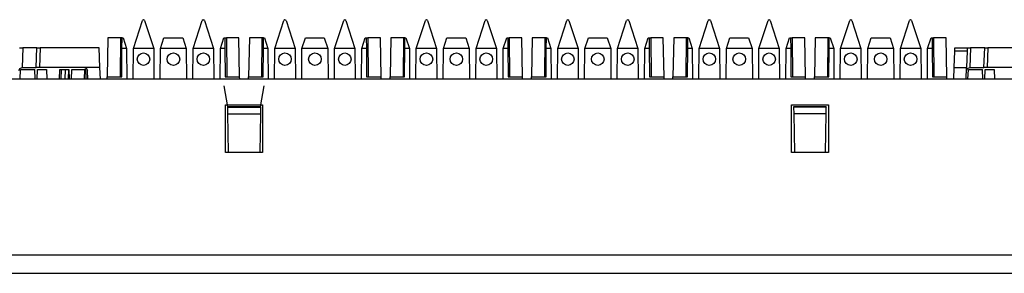
# Paper-space layout 'SH2_2' of a CAD drawing. Units: inches. Extents: x 1.2 to 20.2, y 3.8 to 10.9.
# Drawn here: x 6.2 to 10.7, y 9.7 to 10.9 of the extents above; entities that cross this region are included whole.
import ezdxf

# ---------------------------------------------------------------- set-up
doc = ezdxf.new("R2010")
doc.units = ezdxf.units.IN
doc.header["$MEASUREMENT"] = 0
doc.layers.add('1', color=7, linetype='CONTINUOUS', true_color=0xffffff)

psp = doc.layouts.new('SH2_2')

# ---------------------------------------------------------------- linework, layer by layer
at = {"layer": '1', "color": 18, "linetype": 'Continuous'}
for p, q in [((6.7349, 10.7355), (6.7768, 10.8643)), ((6.7815, 10.8677), (6.7768, 10.8643)), ((6.7815, 10.8677), (6.7818, 10.8677)), ((6.7865, 10.8643), (6.7818, 10.8677)), ((6.7865, 10.8643), (6.8284, 10.7355)), ((7.0099, 10.7355), (7.0518, 10.8643)), ((7.0565, 10.8677), (7.0518, 10.8643)), ((7.0565, 10.8677), (7.0568, 10.8677)), ((7.0615, 10.8643), (7.0568, 10.8677)), ((7.0615, 10.8643), (7.1034, 10.7355)), ((7.3849, 10.7355), (7.4268, 10.8643)), ((7.4315, 10.8677), (7.4268, 10.8643)), ((7.4315, 10.8677), (7.4318, 10.8677)), ((7.4365, 10.8643), (7.4318, 10.8677)), ((7.4365, 10.8643), (7.4784, 10.7355)), ((7.6599, 10.7355), (7.7018, 10.8643)), ((7.7065, 10.8677), (7.7018, 10.8643)), ((7.7065, 10.8677), (7.7068, 10.8677)), ((7.7115, 10.8643), (7.7068, 10.8677)), ((7.7115, 10.8643), (7.7534, 10.7355)), ((8.0349, 10.7355), (8.0768, 10.8643)), ((8.0815, 10.8677), (8.0768, 10.8643)), ((8.0815, 10.8677), (8.0818, 10.8677)), ((8.0865, 10.8643), (8.0818, 10.8677)), ((8.0865, 10.8643), (8.1284, 10.7355)), ((8.3099, 10.7355), (8.3518, 10.8643)), ((8.3565, 10.8677), (8.3518, 10.8643)), ((8.3565, 10.8677), (8.3568, 10.8677)), ((8.3615, 10.8643), (8.3568, 10.8677)), ((8.3615, 10.8643), (8.4034, 10.7355)), ((8.6849, 10.7355), (8.7268, 10.8643)), ((8.7315, 10.8677), (8.7268, 10.8643)), ((8.7315, 10.8677), (8.7318, 10.8677)), ((8.7365, 10.8643), (8.7318, 10.8677)), ((8.7365, 10.8643), (8.7784, 10.7355)), ((8.9599, 10.7355), (9.0018, 10.8643)), ((9.0065, 10.8677), (9.0018, 10.8643)), ((9.0065, 10.8677), (9.0068, 10.8677)), ((9.0115, 10.8643), (9.0068, 10.8677)), ((9.0115, 10.8643), (9.0534, 10.7355)), ((9.3349, 10.7355), (9.3768, 10.8643)), ((9.3815, 10.8677), (9.3768, 10.8643)), ((9.3815, 10.8677), (9.3818, 10.8677)), ((9.3865, 10.8643), (9.3818, 10.8677)), ((9.3865, 10.8643), (9.4284, 10.7355)), ((9.6099, 10.7355), (9.6518, 10.8643)), ((9.6565, 10.8677), (9.6518, 10.8643)), ((9.6565, 10.8677), (9.6568, 10.8677)), ((9.6615, 10.8643), (9.6568, 10.8677)), ((9.6615, 10.8643), (9.7034, 10.7355)), ((9.9849, 10.7355), (10.0268, 10.8643)), ((10.0315, 10.8677), (10.0268, 10.8643)), ((10.0315, 10.8677), (10.0318, 10.8677)), ((10.0365, 10.8643), (10.0318, 10.8677)), ((10.0365, 10.8643), (10.0784, 10.7355)), ((10.2599, 10.7355), (10.3018, 10.8643)), ((10.3065, 10.8677), (10.3018, 10.8643)), ((10.3065, 10.8677), (10.3068, 10.8677)), ((10.3115, 10.8643), (10.3068, 10.8677)), ((10.3115, 10.8643), (10.3534, 10.7355)), ((6.618, 10.7842), (6.6148, 10.6045)), ((6.6757, 10.7842), (6.618, 10.7842)), ((6.6757, 10.7842), (6.6744, 10.6045)), ((6.6829, 10.7842), (6.6757, 10.7842)), ((6.6826, 10.7355), (6.6829, 10.7842)), ((6.6829, 10.7842), (6.6875, 10.7842)), ((6.6875, 10.7842), (6.7034, 10.7355)), ((6.8599, 10.7355), (6.8758, 10.7842)), ((6.8758, 10.7842), (6.9625, 10.7842)), ((6.9625, 10.7842), (6.9784, 10.7355)), ((7.1349, 10.7355), (7.1508, 10.7842)), ((7.1508, 10.7842), (7.1554, 10.7842)), ((7.1554, 10.7842), (7.1626, 10.7842)), ((7.1554, 10.7842), (7.1557, 10.7355)), ((7.2203, 10.7842), (7.1626, 10.7842)), ((7.1626, 10.7842), (7.1639, 10.6045)), ((7.2235, 10.6045), (7.2203, 10.7842)), ((7.268, 10.7842), (7.2648, 10.6045)), ((7.3257, 10.7842), (7.268, 10.7842)), ((7.3257, 10.7842), (7.3244, 10.6045)), ((7.3329, 10.7842), (7.3257, 10.7842)), ((7.3326, 10.7355), (7.3329, 10.7842)), ((7.3329, 10.7842), (7.3375, 10.7842)), ((7.3375, 10.7842), (7.3534, 10.7355)), ((7.5099, 10.7355), (7.5258, 10.7842)), ((7.5258, 10.7842), (7.6125, 10.7842)), ((7.6125, 10.7842), (7.6284, 10.7355)), ((7.7849, 10.7355), (7.8008, 10.7842)), ((7.8008, 10.7842), (7.8054, 10.7842)), ((7.8054, 10.7842), (7.8126, 10.7842)), ((7.8054, 10.7842), (7.8057, 10.7355)), ((7.8703, 10.7842), (7.8126, 10.7842)), ((7.8126, 10.7842), (7.8139, 10.6045)), ((7.8735, 10.6045), (7.8703, 10.7842)), ((7.918, 10.7842), (7.9148, 10.6045)), ((7.9757, 10.7842), (7.918, 10.7842)), ((7.9757, 10.7842), (7.9744, 10.6045)), ((7.9829, 10.7842), (7.9757, 10.7842)), ((7.9826, 10.7355), (7.9829, 10.7842)), ((7.9829, 10.7842), (7.9875, 10.7842)), ((7.9875, 10.7842), (8.0034, 10.7355)), ((8.1599, 10.7355), (8.1758, 10.7842)), ((8.1758, 10.7842), (8.2625, 10.7842)), ((8.2625, 10.7842), (8.2784, 10.7355)), ((8.4349, 10.7355), (8.4508, 10.7842)), ((8.4508, 10.7842), (8.4554, 10.7842)), ((8.4554, 10.7842), (8.4626, 10.7842)), ((8.4554, 10.7842), (8.4557, 10.7355)), ((8.5203, 10.7842), (8.4626, 10.7842)), ((8.4626, 10.7842), (8.4639, 10.6045)), ((8.5235, 10.6045), (8.5203, 10.7842)), ((8.568, 10.7842), (8.5648, 10.6045)), ((8.6257, 10.7842), (8.568, 10.7842)), ((8.6257, 10.7842), (8.6244, 10.6045)), ((8.6329, 10.7842), (8.6257, 10.7842)), ((8.6326, 10.7355), (8.6329, 10.7842)), ((8.6329, 10.7842), (8.6375, 10.7842)), ((8.6375, 10.7842), (8.6534, 10.7355)), ((8.8099, 10.7355), (8.8258, 10.7842)), ((8.8258, 10.7842), (8.9125, 10.7842)), ((8.9125, 10.7842), (8.9284, 10.7355)), ((9.0849, 10.7355), (9.1008, 10.7842)), ((9.1008, 10.7842), (9.1054, 10.7842)), ((9.1054, 10.7842), (9.1126, 10.7842)), ((9.1054, 10.7842), (9.1057, 10.7355)), ((9.1703, 10.7842), (9.1126, 10.7842)), ((9.1126, 10.7842), (9.1139, 10.6045)), ((9.1735, 10.6045), (9.1703, 10.7842)), ((9.218, 10.7842), (9.2148, 10.6045)), ((9.2757, 10.7842), (9.218, 10.7842)), ((9.2757, 10.7842), (9.2744, 10.6045)), ((9.2829, 10.7842), (9.2757, 10.7842)), ((9.2826, 10.7355), (9.2829, 10.7842)), ((9.2829, 10.7842), (9.2875, 10.7842)), ((9.2875, 10.7842), (9.3034, 10.7355)), ((9.4599, 10.7355), (9.4758, 10.7842)), ((9.4758, 10.7842), (9.5625, 10.7842)), ((9.5625, 10.7842), (9.5784, 10.7355)), ((9.7349, 10.7355), (9.7508, 10.7842)), ((9.7508, 10.7842), (9.7554, 10.7842)), ((9.7554, 10.7842), (9.7626, 10.7842)), ((9.7554, 10.7842), (9.7557, 10.7355)), ((9.8203, 10.7842), (9.7626, 10.7842)), ((9.7626, 10.7842), (9.7639, 10.6045)), ((9.8235, 10.6045), (9.8203, 10.7842)), ((9.868, 10.7842), (9.8648, 10.6045)), ((9.9257, 10.7842), (9.868, 10.7842)), ((9.9257, 10.7842), (9.9244, 10.6045)), ((9.9329, 10.7842), (9.9257, 10.7842)), ((9.9326, 10.7355), (9.9329, 10.7842)), ((9.9329, 10.7842), (9.9375, 10.7842)), ((9.9375, 10.7842), (9.9534, 10.7355)), ((10.1099, 10.7355), (10.1258, 10.7842)), ((10.1258, 10.7842), (10.2125, 10.7842)), ((10.2125, 10.7842), (10.2284, 10.7355)), ((10.3849, 10.7355), (10.4008, 10.7842)), ((10.4008, 10.7842), (10.4054, 10.7842)), ((10.4054, 10.7842), (10.4126, 10.7842)), ((10.4054, 10.7842), (10.4057, 10.7355)), ((10.4703, 10.7842), (10.4126, 10.7842)), ((10.4126, 10.7842), (10.4139, 10.6045)), ((10.4735, 10.6045), (10.4703, 10.7842)), ((6.2122, 10.738), (6.2166, 10.738)), ((6.2166, 10.738), (6.2272, 10.738)), ((6.2272, 10.738), (6.2241, 10.648)), ((6.292, 10.738), (6.2272, 10.738)), ((6.2889, 10.648), (6.292, 10.738)), ((6.292, 10.738), (6.2964, 10.738)), ((6.2964, 10.738), (6.307, 10.738)), ((6.307, 10.738), (6.3039, 10.648)), ((6.5784, 10.738), (6.307, 10.738)), ((6.5815, 10.648), (6.5784, 10.738)), ((6.6815, 10.6045), (6.6826, 10.7355)), ((6.7034, 10.7355), (6.6826, 10.7355)), ((6.7034, 10.7355), (6.7046, 10.5946)), ((6.7337, 10.5946), (6.7349, 10.7355)), ((6.8284, 10.7355), (6.7349, 10.7355)), ((6.8284, 10.7355), (6.8296, 10.5946)), ((6.8587, 10.5946), (6.8599, 10.7355)), ((6.9784, 10.7355), (6.8599, 10.7355)), ((6.9784, 10.7355), (6.9796, 10.5946)), ((7.0087, 10.5946), (7.0099, 10.7355)), ((7.1034, 10.7355), (7.0099, 10.7355)), ((7.1034, 10.7355), (7.1046, 10.5946)), ((7.1337, 10.5946), (7.1349, 10.7355)), ((7.1557, 10.7355), (7.1349, 10.7355)), ((7.1557, 10.7355), (7.1568, 10.6045)), ((7.3315, 10.6045), (7.3326, 10.7355)), ((7.3534, 10.7355), (7.3326, 10.7355)), ((7.3534, 10.7355), (7.3546, 10.5946)), ((7.3837, 10.5946), (7.3849, 10.7355)), ((7.4784, 10.7355), (7.3849, 10.7355)), ((7.4784, 10.7355), (7.4796, 10.5946)), ((7.5087, 10.5946), (7.5099, 10.7355)), ((7.6284, 10.7355), (7.5099, 10.7355)), ((7.6284, 10.7355), (7.6296, 10.5946)), ((7.6587, 10.5946), (7.6599, 10.7355)), ((7.7534, 10.7355), (7.6599, 10.7355)), ((7.7534, 10.7355), (7.7546, 10.5946)), ((7.7837, 10.5946), (7.7849, 10.7355)), ((7.8057, 10.7355), (7.7849, 10.7355)), ((7.8057, 10.7355), (7.8068, 10.6045)), ((7.9815, 10.6045), (7.9826, 10.7355)), ((8.0034, 10.7355), (7.9826, 10.7355)), ((8.0034, 10.7355), (8.0046, 10.5946)), ((8.0337, 10.5946), (8.0349, 10.7355)), ((8.1284, 10.7355), (8.0349, 10.7355)), ((8.1284, 10.7355), (8.1296, 10.5946)), ((8.1587, 10.5946), (8.1599, 10.7355)), ((8.2784, 10.7355), (8.1599, 10.7355)), ((8.2784, 10.7355), (8.2796, 10.5946)), ((8.3087, 10.5946), (8.3099, 10.7355)), ((8.4034, 10.7355), (8.3099, 10.7355)), ((8.4034, 10.7355), (8.4046, 10.5946)), ((8.4337, 10.5946), (8.4349, 10.7355)), ((8.4557, 10.7355), (8.4349, 10.7355)), ((8.4557, 10.7355), (8.4568, 10.6045)), ((8.6315, 10.6045), (8.6326, 10.7355)), ((8.6534, 10.7355), (8.6326, 10.7355)), ((8.6534, 10.7355), (8.6546, 10.5946)), ((8.6837, 10.5946), (8.6849, 10.7355)), ((8.7784, 10.7355), (8.6849, 10.7355)), ((8.7784, 10.7355), (8.7796, 10.5946)), ((8.8087, 10.5946), (8.8099, 10.7355)), ((8.9284, 10.7355), (8.8099, 10.7355)), ((8.9284, 10.7355), (8.9296, 10.5946)), ((8.9587, 10.5946), (8.9599, 10.7355)), ((9.0534, 10.7355), (8.9599, 10.7355)), ((9.0534, 10.7355), (9.0546, 10.5946)), ((9.0837, 10.5946), (9.0849, 10.7355)), ((9.1057, 10.7355), (9.0849, 10.7355)), ((9.1057, 10.7355), (9.1068, 10.6045)), ((9.2815, 10.6045), (9.2826, 10.7355)), ((9.3034, 10.7355), (9.2826, 10.7355)), ((9.3034, 10.7355), (9.3046, 10.5946)), ((9.3337, 10.5946), (9.3349, 10.7355)), ((9.4284, 10.7355), (9.3349, 10.7355)), ((9.4284, 10.7355), (9.4296, 10.5946)), ((9.4587, 10.5946), (9.4599, 10.7355)), ((9.5784, 10.7355), (9.4599, 10.7355)), ((9.5784, 10.7355), (9.5796, 10.5946)), ((9.6087, 10.5946), (9.6099, 10.7355)), ((9.7034, 10.7355), (9.6099, 10.7355)), ((9.7034, 10.7355), (9.7046, 10.5946)), ((9.7337, 10.5946), (9.7349, 10.7355)), ((9.7557, 10.7355), (9.7349, 10.7355)), ((9.7557, 10.7355), (9.7568, 10.6045)), ((9.9315, 10.6045), (9.9326, 10.7355)), ((9.9534, 10.7355), (9.9326, 10.7355)), ((9.9534, 10.7355), (9.9546, 10.5946)), ((9.9837, 10.5946), (9.9849, 10.7355)), ((10.0784, 10.7355), (9.9849, 10.7355)), ((10.0784, 10.7355), (10.0796, 10.5946)), ((10.1087, 10.5946), (10.1099, 10.7355)), ((10.2284, 10.7355), (10.1099, 10.7355)), ((10.2284, 10.7355), (10.2296, 10.5946)), ((10.2587, 10.5946), (10.2599, 10.7355)), ((10.3534, 10.7355), (10.2599, 10.7355)), ((10.3534, 10.7355), (10.3546, 10.5946)), ((10.3837, 10.5946), (10.3849, 10.7355)), ((10.4057, 10.7355), (10.3849, 10.7355)), ((10.4057, 10.7355), (10.4068, 10.6045)), ((10.5069, 10.648), (10.5095, 10.7235)), ((10.5095, 10.7235), (10.5099, 10.7338)), ((10.5667, 10.7235), (10.5095, 10.7235)), ((10.5099, 10.7338), (10.51, 10.738)), ((10.51, 10.738), (10.5672, 10.738)), ((10.5667, 10.7235), (10.5641, 10.648)), ((10.5671, 10.7338), (10.5667, 10.7235)), ((10.5672, 10.738), (10.5671, 10.7338)), ((10.5672, 10.738), (10.5716, 10.738)), ((10.5716, 10.738), (10.5822, 10.738)), ((10.5822, 10.738), (10.5791, 10.648)), ((10.647, 10.738), (10.5822, 10.738)), ((10.6439, 10.648), (10.647, 10.738)), ((10.647, 10.738), (10.6514, 10.738)), ((10.6514, 10.738), (10.662, 10.738)), ((10.662, 10.738), (10.6589, 10.648)), ((10.9334, 10.738), (10.662, 10.738)), ((6.2086, 10.6335), (6.2131, 10.6438)), ((6.2131, 10.6438), (6.2236, 10.648)), ((6.2154, 10.5946), (6.217, 10.6386)), ((6.217, 10.6386), (6.2817, 10.6386)), ((6.2241, 10.648), (6.2236, 10.648)), ((6.2241, 10.648), (6.2889, 10.648)), ((6.2833, 10.5946), (6.2817, 10.6386)), ((6.2933, 10.648), (6.2889, 10.648)), ((6.2927, 10.5946), (6.2943, 10.6386)), ((6.3039, 10.648), (6.2933, 10.648)), ((6.2943, 10.6386), (6.3364, 10.6386)), ((6.5098, 10.648), (6.3039, 10.648)), ((6.3364, 10.6386), (6.3379, 10.5946)), ((6.3955, 10.5946), (6.397, 10.6386)), ((6.397, 10.6386), (6.4028, 10.6386)), ((6.4028, 10.6386), (6.4013, 10.5946)), ((6.4028, 10.6386), (6.4232, 10.6386)), ((6.4216, 10.5946), (6.4232, 10.6386)), ((6.4232, 10.6386), (6.4373, 10.6386)), ((6.4373, 10.6386), (6.4358, 10.5946)), ((6.4373, 10.6386), (6.4391, 10.6386)), ((6.4391, 10.6386), (6.4407, 10.5946)), ((6.4501, 10.5946), (6.4516, 10.6386)), ((6.4516, 10.6386), (6.5101, 10.6386)), ((6.5101, 10.6386), (6.5095, 10.5946)), ((6.5815, 10.648), (6.5098, 10.648)), ((6.5098, 10.648), (6.5202, 10.6438)), ((6.5101, 10.6386), (6.5164, 10.6386)), ((6.5179, 10.5946), (6.5164, 10.6386)), ((6.5202, 10.6438), (6.5248, 10.6335)), ((6.5262, 10.5946), (6.5248, 10.6335)), ((6.5834, 10.5946), (6.5815, 10.648)), ((10.505, 10.5946), (10.5069, 10.648)), ((10.5069, 10.648), (10.5641, 10.648)), ((10.5622, 10.5946), (10.5641, 10.648)), ((10.5636, 10.6335), (10.5681, 10.6438)), ((10.5681, 10.6438), (10.5786, 10.648)), ((10.5704, 10.5946), (10.572, 10.6386)), ((10.572, 10.6386), (10.6367, 10.6386)), ((10.5791, 10.648), (10.5786, 10.648)), ((10.5791, 10.648), (10.6439, 10.648)), ((10.6383, 10.5946), (10.6367, 10.6386)), ((10.6483, 10.648), (10.6439, 10.648)), ((10.6477, 10.5946), (10.6493, 10.6386)), ((10.6589, 10.648), (10.6483, 10.648)), ((10.6493, 10.6386), (10.6914, 10.6386)), ((10.8648, 10.648), (10.6589, 10.648)), ((10.6914, 10.6386), (10.6929, 10.5946)), ((19.3715, 10.5946), (2.0715, 10.5946)), ((6.6147, 10.5946), (6.6148, 10.6045)), ((6.6148, 10.6045), (6.6815, 10.6045)), ((7.1568, 10.6045), (7.2235, 10.6045)), ((7.2236, 10.5946), (7.2235, 10.6045)), ((7.2647, 10.5946), (7.2648, 10.6045)), ((7.2648, 10.6045), (7.3315, 10.6045)), ((7.8068, 10.6045), (7.8735, 10.6045)), ((7.8736, 10.5946), (7.8735, 10.6045)), ((7.9147, 10.5946), (7.9148, 10.6045)), ((7.9148, 10.6045), (7.9815, 10.6045)), ((8.4568, 10.6045), (8.5235, 10.6045)), ((8.5236, 10.5946), (8.5235, 10.6045)), ((8.5647, 10.5946), (8.5648, 10.6045)), ((8.5648, 10.6045), (8.6315, 10.6045)), ((9.1068, 10.6045), (9.1735, 10.6045)), ((9.1736, 10.5946), (9.1735, 10.6045)), ((9.2147, 10.5946), (9.2148, 10.6045)), ((9.2148, 10.6045), (9.2815, 10.6045)), ((9.7568, 10.6045), (9.8235, 10.6045)), ((9.8236, 10.5946), (9.8235, 10.6045)), ((9.8647, 10.5946), (9.8648, 10.6045)), ((9.8648, 10.6045), (9.9315, 10.6045)), ((10.4068, 10.6045), (10.4735, 10.6045)), ((10.4736, 10.5946), (10.4735, 10.6045)), ((7.1692, 10.467), (7.1522, 10.5636)), ((7.3192, 10.467), (7.3362, 10.5636)), ((7.159, 10.2569), (7.159, 10.4769)), ((7.159, 10.4769), (7.329, 10.4769)), ((7.1676, 10.4758), (7.3207, 10.4758)), ((7.3192, 10.467), (7.1692, 10.467)), ((7.1692, 10.467), (7.1692, 10.4662)), ((7.1692, 10.4662), (7.3192, 10.4662)), ((7.1697, 10.435), (7.1692, 10.4662)), ((7.3192, 10.4662), (7.3186, 10.435)), ((7.3192, 10.467), (7.3192, 10.4662)), ((7.329, 10.4769), (7.329, 10.2569)), ((9.759, 10.2569), (9.759, 10.4769)), ((9.759, 10.4769), (9.929, 10.4769)), ((9.7676, 10.4758), (9.9207, 10.4758)), ((9.9192, 10.467), (9.7692, 10.467)), ((9.7692, 10.467), (9.7692, 10.4662)), ((9.9192, 10.4662), (9.7692, 10.4662)), ((9.7692, 10.4662), (9.7697, 10.435)), ((9.9186, 10.435), (9.9192, 10.4662)), ((9.9192, 10.467), (9.9192, 10.4662)), ((9.929, 10.4769), (9.929, 10.2569)), ((7.1697, 10.435), (7.3186, 10.435)), ((7.1729, 10.2569), (7.1697, 10.435)), ((7.3186, 10.435), (7.3155, 10.2569)), ((9.9186, 10.435), (9.7697, 10.435)), ((9.7697, 10.435), (9.7729, 10.2569)), ((9.9155, 10.2569), (9.9186, 10.435)), ((7.329, 10.2569), (7.159, 10.2569)), ((9.929, 10.2569), (9.759, 10.2569)), ((19.4315, 9.7848), (2.0115, 9.7848)), ((2.0115, 9.702), (19.4315, 9.702))]:
    psp.add_line(p, q, dxfattribs=at)
for centre in [(6.7817, 10.6862), (6.9192, 10.6862), (7.0567, 10.6862), (7.4317, 10.6862), (7.5692, 10.6862), (7.7067, 10.6862), (8.0817, 10.6862), (8.2192, 10.6862), (8.3567, 10.6862), (8.7317, 10.6862), (8.8692, 10.6862), (9.0067, 10.6862), (9.3817, 10.6862), (9.5192, 10.6862), (9.6567, 10.6862), (10.0317, 10.6862), (10.1692, 10.6862), (10.3067, 10.6862)]:
    psp.add_circle(centre, 0.0289, dxfattribs=at)

doc.saveas('drawing.dxf')
